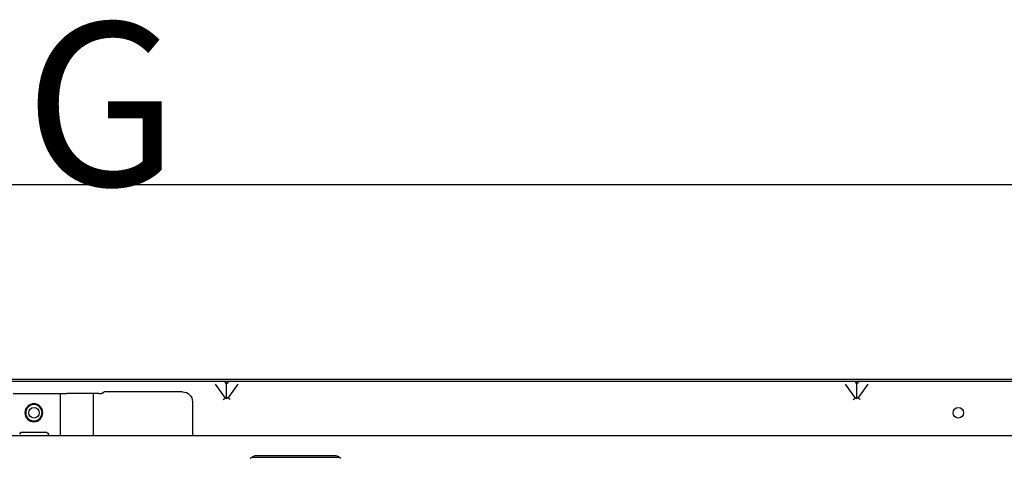
# Model space of a CAD drawing. Units: millimetres. Extents: x 1167 to 3732, y 230 to 2154.
# Drawn here: x 2371 to 2492, y 816 to 870 of the extents above; entities that cross this region are included whole.
import ezdxf

# ---------------------------------------------------------------- set-up
doc = ezdxf.new("R2010")
doc.units = ezdxf.units.MM
doc.layers.add('1', color=7, linetype='CONTINUOUS')
doc.styles.add('kanji', font='simplex.shx', dxfattribs={"bigfont": 'bigfont'})

msp = doc.modelspace()

# ---------------------------------------------------------------- linework, layer by layer
at = {"layer": '1', "color": 0, "linetype": 'Continuous'}
for p, q in [((2194.81, 849.68), (2551.61, 849.68)), ((2545.75, 825.79), (2253.08, 825.79)), ((2321.26, 825.59), (2395.16, 825.59)), ((2395.16, 825.59), (2396.39, 825.59)), ((2395.41, 825.24), (2396.63, 823.51)), ((2396.39, 825.59), (2397.24, 825.59)), ((2396.81, 823.47), (2396.81, 825.43)), ((2396.99, 823.51), (2398.22, 825.24)), ((2397.24, 825.59), (2398.46, 825.59)), ((2398.46, 825.59), (2472.36, 825.59)), ((2472.36, 825.59), (2473.59, 825.59)), ((2472.61, 825.24), (2473.83, 823.51)), ((2473.59, 825.59), (2474.44, 825.59)), ((2474.01, 823.47), (2474.01, 825.43)), ((2474.19, 823.51), (2475.42, 825.24)), ((2474.44, 825.59), (2475.66, 825.59)), ((2475.66, 825.59), (2544.76, 825.59)), ((2370.67, 824.09), (2375.76, 824.09)), ((2375.76, 824.09), (2377.19, 824.09)), ((2376.47, 819.03), (2376.47, 824.09)), ((2379.79, 824.09), (2377.19, 824.09)), ((2381.17, 824.09), (2379.79, 824.09)), ((2380.47, 824.09), (2380.47, 819.03)), ((2381.17, 824.09), (2381.48, 824.09)), ((2381.63, 824.15), (2381.71, 824.24)), ((2391.42, 824.29), (2381.85, 824.29)), ((2392.62, 823.09), (2392.62, 819.03)), ((2396.39, 823.34), (2396.76, 823.6)), ((2397.24, 823.34), (2396.87, 823.6)), ((2473.59, 823.34), (2473.96, 823.6)), ((2474.44, 823.34), (2474.07, 823.6)), ((2374.77, 819.3), (2371.65, 819.3)), ((2549.95, 818.91), (2196.48, 818.91)), ((2374.97, 819.1), (2374.97, 819.03)), ((2374.97, 818.91), (2374.97, 819.03)), ((2392.62, 819.03), (2392.62, 818.91)), ((2399.89, 816.31), (2410.62, 816.31)), ((2400.55, 816.51), (2409.96, 816.51))]:
    msp.add_line(p, q, dxfattribs=at)
at = {"layer": '1', "color": 0, "linetype": 'Continuous', "extrusion": (-5.93842e-17, 0, -1)}
msp.add_circle((-2373.19, 821.73), 1.1, dxfattribs=at)
at = {"layer": '1', "color": 0, "linetype": 'Continuous', "extrusion": (0, 0, -1)}
msp.add_circle((-2373.19, 821.73), 1, dxfattribs=at)
at = {"layer": '1', "color": 0, "linetype": 'Continuous'}
for centre in [(2373.21, 821.73), (2486.46, 821.73)]:
    msp.add_circle(centre, 0.64, dxfattribs=at)
at = {"layer": '1', "color": 0, "linetype": 'Continuous', "extrusion": (-5.93842e-17, 0, -1)}
for centre, start, end in [((-2381.48, 824.29), 225, 270), ((-2374.77, 819.1), 90, 180)]:
    msp.add_arc(centre, 0.2, start, end, dxfattribs=at)
at = {"layer": '1', "color": 0, "linetype": 'Continuous'}
for centre, end in [((2381.85, 824.09), 135), ((2371.65, 819.1), 180)]:
    msp.add_arc(centre, 0.2, 90, end, dxfattribs=at)
at = {"layer": '1', "color": 0, "linetype": 'Continuous', "extrusion": (0, 0, -1)}
for centre, start, end in [((-2391.42, 823.09), 90, 180), ((-2400.55, 815.31), 45, 90), ((-2409.96, 815.31), 90, 135)]:
    msp.add_arc(centre, 1.2, start, end, dxfattribs=at)
at = {"layer": '1', "color": 0, "linetype": 'Continuous'}
for centre, start_param, end_param in [((2396.39, 825.07), 2.094395, 3.141593), ((2397.24, 825.07), 3.141593, 4.18879), ((2473.59, 825.07), 2.094395, 3.141593), ((2474.44, 825.07), 3.141593, 4.18879)]:
    msp.add_ellipse(centre, major_axis=(0, -0.52), ratio=0.816497, start_param=start_param, end_param=end_param, dxfattribs=at)
for points in [[(2396.87, 825.33), (2396.87, 825.36), (2396.86, 825.39), (2396.81, 825.45), (2396.76, 825.39), (2396.76, 825.36), (2396.76, 825.33)], [(2474.07, 825.33), (2474.07, 825.36), (2474.06, 825.39), (2474.01, 825.45), (2473.96, 825.39), (2473.96, 825.36), (2473.96, 825.33)], [(2396.76, 823.6), (2396.76, 823.57), (2396.76, 823.52), (2396.81, 823.44), (2396.86, 823.52), (2396.87, 823.57), (2396.87, 823.6)], [(2473.96, 823.6), (2473.96, 823.57), (2473.96, 823.52), (2474.01, 823.44), (2474.06, 823.52), (2474.07, 823.57), (2474.07, 823.6)]]:
    msp.add_open_spline(points, degree=3, knots=[0, 0, 0, 0, 0.35371, 0.5, 0.64629, 1, 1, 1, 1], dxfattribs=at)

# ---------------------------------------------------------------- texts
at = {"layer": '1', "color": 0, "linetype": 'Continuous', "insert": (2372.07, 849.52), "char_height": 7, "attachment_point": 7, "line_spacing_factor": 0.903614, "style": 'kanji'}
msp.add_mtext('{\\H2.8571x;G} ', dxfattribs=at)

doc.saveas('drawing.dxf')
